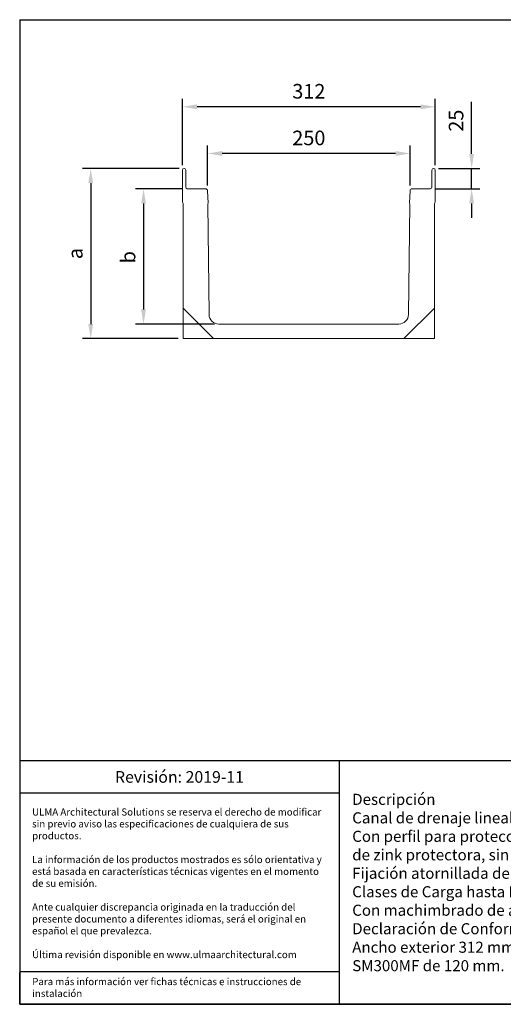
# Model space of a CAD drawing. Units: millimetres. Extents: x 0 to 1758, y 0 to 1216.
# Drawn here: x 0 to 597, y 0 to 1216 of the extents above; entities that cross this region are included whole.
import ezdxf

# ---------------------------------------------------------------- set-up
doc = ezdxf.new("R2010")
doc.units = ezdxf.units.MM
doc.layers.add('Description_ES', color=7, linetype='Continuous')
doc.layers.add('Part_Channel', color=7, linetype='Continuous', lineweight=9)
doc.styles.get("Standard").update_dxf_attribs({"font": 'arial.ttf'})
doc.styles.add('Texto', font='GOTHIC.TTF')
doc.dimstyles.new('Ulma', dxfattribs={"dimscale": 100, "dimtxt": 0.18, "dimasz": 0.18, "dimexe": 0.1, "dimexo": 0.0625, "dimgap": 0.1, "dimtad": 1, "dimdec": 4, "dimdsep": 46, "dimtxsty": 'Standard', "dimcen": 0.09, "dimclrd": 154, "dimclre": 154, "dimclrt": 154, "dimadec": 1, "dimazin": 2, "dimtfac": 1, "dimtdec": 4, "dimtmove": 0, "dimatfit": 3, "dimfxl": 1, "dimtolj": 1, "dimtzin": 0, "dimarcsym": 0})

# ---------------------------------------------------------------- blocks, each defined once
blk = doc.blocks.new('*D19')
at = {"layer": 'Defpoints', "color": 0}
for p in [(207.9, 1006.8), (152.9, 839.8), (246.7, 839.8)]:
    blk.add_point(p, dxfattribs=at)
at = {"layer": 'Part_Channel', "color": 154, "lineweight": -2}
for p, q in [((201.6, 1006.8), (142.9, 1006.8)), ((152.9, 988.8), (152.9, 857.8)), ((240.4, 839.8), (142.9, 839.8))]:
    blk.add_line(p, q, dxfattribs=at)
at = {"layer": 'Part_Channel', "color": 154}
for points in [[(149.9, 988.8), (155.9, 988.8), (152.9, 1006.8)], [(149.9, 857.8), (155.9, 857.8), (152.9, 839.8)]]:
    blk.add_solid(points, dxfattribs=at)
at = {"layer": 'Part_Channel', "color": 154, "insert": (133.8, 922.3), "char_height": 18, "attachment_point": 5, "rotation": 90}
blk.add_mtext('\\A1;b', dxfattribs=at)
blk = doc.blocks.new('*D22')
at = {"layer": 'Defpoints', "color": 0}
for p in [(203, 1031.8), (87.7, 821.8), (202, 821.8)]:
    blk.add_point(p, dxfattribs=at)
at = {"layer": 'Part_Channel', "color": 154, "lineweight": -2}
for p, q in [((196.7, 1031.8), (77.7, 1031.8)), ((87.7, 1013.8), (87.7, 839.8)), ((195.7, 821.8), (77.7, 821.8))]:
    blk.add_line(p, q, dxfattribs=at)
at = {"layer": 'Part_Channel', "color": 154}
for points in [[(84.7, 1013.8), (90.7, 1013.8), (87.7, 1031.8)], [(84.7, 839.8), (90.7, 839.8), (87.7, 821.8)]]:
    blk.add_solid(points, dxfattribs=at)
at = {"layer": 'Part_Channel', "color": 154, "insert": (68.6, 926.8), "char_height": 18, "attachment_point": 5, "rotation": 90}
blk.add_mtext('\\A1;a', dxfattribs=at)
blk = doc.blocks.new('*D23')
at = {"layer": 'Defpoints', "color": 0}
for p in [(232, 1050.4), (232, 1004.4), (482, 1004.4)]:
    blk.add_point(p, dxfattribs=at)
at = {"layer": 'Part_Channel', "color": 154, "lineweight": -2}
for p, q in [((232, 1010.7), (232, 1060.4)), ((482, 1010.7), (482, 1060.4)), ((464, 1050.4), (250, 1050.4))]:
    blk.add_line(p, q, dxfattribs=at)
at = {"layer": 'Part_Channel', "color": 154}
for points in [[(250, 1053.4), (250, 1047.4), (232, 1050.4)], [(464, 1053.4), (464, 1047.4), (482, 1050.4)]]:
    blk.add_solid(points, dxfattribs=at)
at = {"layer": 'Part_Channel', "color": 154, "insert": (357, 1069.6), "char_height": 18, "attachment_point": 5}
blk.add_mtext('\\A1;250', dxfattribs=at)
blk = doc.blocks.new('*D24')
at = {"layer": 'Defpoints', "color": 0}
for p in [(201, 1108), (201, 1029.8), (513, 1029.8)]:
    blk.add_point(p, dxfattribs=at)
at = {"layer": 'Part_Channel', "color": 154, "lineweight": -2}
for p, q in [((201, 1036.1), (201, 1118)), ((495, 1108), (219, 1108)), ((513, 1036.1), (513, 1118))]:
    blk.add_line(p, q, dxfattribs=at)
at = {"layer": 'Part_Channel', "color": 154}
for points in [[(219, 1111), (219, 1105), (201, 1108)], [(495, 1111), (495, 1105), (513, 1108)]]:
    blk.add_solid(points, dxfattribs=at)
at = {"layer": 'Part_Channel', "color": 154, "insert": (357, 1127.2), "char_height": 18, "attachment_point": 5}
blk.add_mtext('\\A1;312', dxfattribs=at)
blk = doc.blocks.new('*D25')
at = {"layer": 'Defpoints', "color": 0}
for p in [(511, 1031.8), (558, 1031.8), (507, 1006.8)]:
    blk.add_point(p, dxfattribs=at)
at = {"layer": 'Part_Channel', "color": 154, "lineweight": -2}
for p, q in [((558, 1049.8), (558, 1114)), ((517.2, 1031.8), (568, 1031.8)), ((558, 1006.8), (558, 1031.8)), ((513.2, 1006.8), (568, 1006.8)), ((558, 988.8), (558, 970.8))]:
    blk.add_line(p, q, dxfattribs=at)
at = {"layer": 'Part_Channel', "color": 154}
for points in [[(555, 1049.8), (561, 1049.8), (558, 1031.8)], [(555, 988.8), (561, 988.8), (558, 1006.8)]]:
    blk.add_solid(points, dxfattribs=at)
at = {"layer": 'Part_Channel', "color": 154, "insert": (538.8, 1090.9), "char_height": 18, "attachment_point": 5, "rotation": 90}
blk.add_mtext('\\A1;25', dxfattribs=at)

msp = doc.modelspace()

# ---------------------------------------------------------------- linework, layer by layer
at = {"ltscale": 25.4}
for p, q in [((0, 1215.554), (1757.87809, 1215.554)), ((0, 1215.554), (0, 0)), ((0, 0), (1757.87809, 0)), ((682.58032, 0), (0, 0)), ((0, 0), (1406.30247, 0))]:
    msp.add_line(p, q, dxfattribs=at)
for p, q in [((1363.31475, 300.70704), (0, 300.70704)), ((394.56333, 300.70704), (394.56333, 0)), ((394.56333, 260.70704), (0, 260.70704)), ((394.56333, 40), (0, 40)), ((0, 0), (0, 39.3536))]:
    msp.add_line(p, q)
at = {"layer": 'Part_Channel', "color": 7, "linetype": 'Continuous', "ltscale": 50.8}
for p, q in [((200.95786, 1029.81619), (200.95786, 990.31619)), ((204.95786, 1008.81619), (204.95786, 1029.81619)), ((508.95781, 1008.81619), (508.95781, 1029.81619)), ((512.95781, 1029.81619), (512.95781, 990.31619)), ((229.45936, 1006.81619), (206.95786, 1006.81619)), ((232.49972, 988.88599), (231.95783, 1004.40344)), ((481.41595, 988.88599), (481.95783, 1004.40344)), ((484.45631, 1006.81619), (506.95781, 1006.81619))]:
    msp.add_line(p, q, dxfattribs=at)
at = {"layer": 'Part_Channel', "color": 7, "linetype": 'Continuous'}
for p, q in [((201.95783, 988.58416), (201.95783, 821.81619)), ((232.15687, 987.69464), (233.837, 851.60404)), ((481.7588, 987.69464), (480.07867, 851.60404)), ((511.95783, 988.58416), (511.95783, 821.81619)), ((201.95783, 859.31619), (239.45783, 821.81619)), ((511.95783, 859.31619), (474.45783, 821.81619)), ((245.83783, 839.81619), (356.95783, 839.81619)), ((468.07783, 839.81619), (356.95783, 839.81619)), ((356.95783, 821.81619), (201.95783, 821.81619)), ((356.95783, 821.81619), (511.95783, 821.81619))]:
    msp.add_line(p, q, dxfattribs=at)
at = {"layer": 'Part_Channel', "color": 7, "linetype": 'Continuous', "ltscale": 50.8}
for centre, radius, start, end in [((202.95786, 1029.81619), 2, 0, 180), ((510.95781, 1029.81619), 2, 0, 180), ((206.95786, 1008.81619), 2, 180, 270), ((229.45936, 1004.31619), 2.5, 2, 90), ((484.45631, 1004.31619), 2.5, 90, 178), ((506.95781, 1008.81619), 2, 270, 0), ((202.95786, 990.31619), 2, 180, 239.9992414), ((230.50093, 988.81619), 2, 325.89035701, 2), ((483.41473, 988.81619), 2, 178, 214.10964299), ((510.95781, 990.31619), 2, 300.0007586, 0)]:
    msp.add_arc(centre, radius, start, end, dxfattribs=at)
at = {"layer": 'Part_Channel', "color": 7, "linetype": 'Continuous'}
for centre, start, end in [((245.84032, 851.82149), 181.03784233, 269.98965763), ((468.07534, 851.82149), 270.01034237, 358.96215767)]:
    msp.add_arc(centre, 12.0053, start, end, dxfattribs=at)

# ---------------------------------------------------------------- texts
for s, insert, char_height, width, attachment_point in [('{\\fCentury Gothic|b0|i0|c0|p34;Revisión: 2019-11}', (197.28166, 280.70704), 14.370048, 394.5633299, 5), ('{\\fCentury Gothic|b0|i0|c0|p34;\\C251;ULMA Architectural Solutions se reserva el derecho de modificar sin previo aviso las especificaciones de cualquiera de sus productos.\\P\\PLa información de los productos mostrados es sólo orientativa y está basada en características técnicas vigentes en el momento de su emisión. \\P\\PAnte cualquier discrepancia originada en la traducción del presente documento a diferentes idiomas, será el original en español el que prevalezca. \\P\\PÚltima revisión disponible en www.ulmaarchitectural.com}', (15.31214, 149.39915), 8.79999999, 363.7392296, 4), ('{\\fCentury Gothic|b0|i0|c0|p34;Para más información ver fichas técnicas e instrucciones de instalación}', (15.50592, 32.4476), 8.79999999, 376.7140744, 1)]:
    msp.add_mtext(s, dxfattribs=dict(insert=insert, char_height=char_height, width=width, attachment_point=attachment_point))
at = {"layer": 'Description_ES', "insert": (410.56333, 150.35353), "char_height": 13.68576, "width": 936.7514179, "attachment_point": 4, "style": 'Texto'}
msp.add_mtext('{\\fCentury Gothic|b1|i1|c0|p34;Descripción}\\PCanal de drenaje lineal de Hormigón Polímero tipo ULMA modelo S/SM300F.\\PCon perfil para protección lateral de aceero galvanizado de espesor real de 2+2mm, liso, sin rotura de caoa de zink protectora, sin huecos de acumulación de agua para evitar corrosión puntual.\\PFijación atornillada de seguridad en 8 puntos por ML.\\PClases de Carga hasta F900, según Norma EN 1433, sin utilización de armadura de refuerzo.\\PCon machimbrado de alineación horizontal y vertical.\\PDeclaración de Conformidad CE y cumplimiento de la Norma EN 1433.\\PAncho exterior 312 mm, ancho interior 250 mm y longitud total 1000 mm. Altura total S300MF de 210 mm y SM300MF de 120 mm. ', dxfattribs=at)

# ---------------------------------------------------------------- dimensions: what is measured, and where the dimension line sits
at = {"layer": 'Part_Channel'}
for base, p1, p2, picture, middle in [((200.957857, 1107.997054), (512.957811, 1029.816193), (200.957857, 1029.816193), '*D24', (356.957834, 1127.193507)), ((231.95783, 1050.38904), (481.95783, 1004.40344), (231.95783, 1004.40344), '*D23', (356.95783, 1069.57936))]:
    dim = msp.add_linear_dim(base=base, p1=p1, p2=p2, dimstyle='Ulma', dxfattribs=at)
    dim.commit()
    dim.dimension.update_dxf_attribs({"geometry": picture, "text_midpoint": middle})
dim = msp.add_linear_dim(base=(558.01823, 1031.81619), p1=(506.95781, 1006.81619), p2=(510.95781, 1031.81619), angle=90, dimstyle='Ulma', dxfattribs=at)
dim.commit()
dim.dimension.update_dxf_attribs({"geometry": '*D25', "text_midpoint": (538.82791, 1090.92943)})
for base, p1, p2, text, picture, middle in [((87.71964, 821.81619), (202.95786, 1031.81619), (201.95783, 821.81619), 'a', '*D22', (87.71964, 926.81619)), ((152.91875, 839.81619), (207.86871, 1006.81619), (246.69, 839.81619), 'b', '*D19', (152.91875, 922.25737))]:
    dim = msp.add_linear_dim(base=base, p1=p1, p2=p2, angle=90, text=text, dimstyle='Ulma', dxfattribs=at)
    dim.commit()
    dim.dimension.update_dxf_attribs({"geometry": picture, "text_midpoint": middle, "dimtype": 160})

doc.saveas('drawing.dxf')
